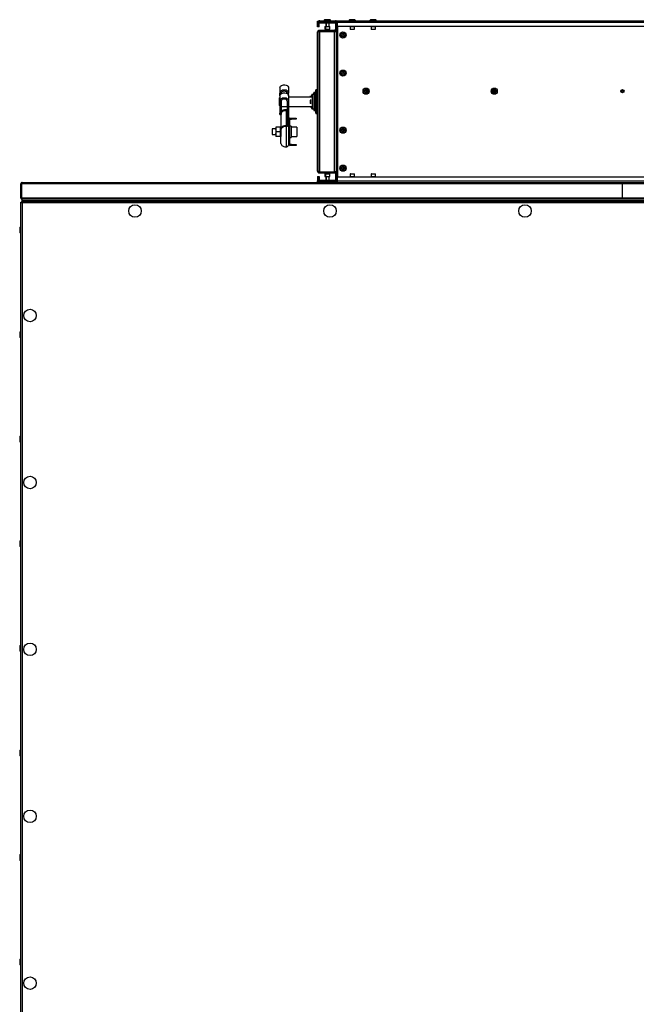
# Model space of a CAD drawing. Units: millimetres. Extents: x 1167 to 15575, y -8610 to 1780.
# Drawn here: x 14149 to 14797, y 246 to 1281 of the extents above; entities that cross this region are included whole.
import ezdxf

# ---------------------------------------------------------------- set-up
doc = ezdxf.new("R2010")
doc.units = ezdxf.units.MM

msp = doc.modelspace()

# ---------------------------------------------------------------- linework, layer by layer
at = {"color": 7, "linetype": 'Continuous', "lineweight": 25}
for p, q in [((14461.9, 1278.4), (14461.9, 1279.9)), ((14461.9, 1279.9), (14462.4, 1279.9)), ((14462.4, 1278.4), (14461.9, 1278.4)), ((14461.9, 1278.4), (14461.9, 1278.1)), ((14461.9, 1278.1), (14461.9, 1277.9)), ((14461.9, 1277.9), (14462.4, 1277.9)), ((14461.9, 1273.9), (14461.9, 1277.9)), ((14462.4, 1273.9), (14461.9, 1273.9)), ((14462.4, 1278.4), (14462.4, 1279.9)), ((14462.4, 1279.9), (14464.4, 1279.9)), ((14464.4, 1278.4), (14462.4, 1278.4)), ((14462.4, 1278.4), (14462.4, 1278.1)), ((14462.4, 1278.1), (14480.7, 1278.1)), ((14462.4, 1278.1), (14462.4, 1277.9)), ((14462.4, 1277.9), (14463.4, 1277.9)), ((14462.4, 1273.9), (14462.4, 1277.9)), ((14463.4, 1273.9), (14462.4, 1273.9)), ((14463.4, 1273.9), (14463.4, 1277.9)), ((14463.7, 1280.1), (14464.2, 1280.1)), ((14464.4, 1277.6), (14463.9, 1277.6)), ((14463.9, 1277.6), (14463.9, 1277.6)), ((14464.2, 1280.1), (14480.8, 1280.1)), ((14464.4, 1279.9), (14464.4, 1278.4)), ((14464.4, 1279.9), (14481.2, 1279.9)), ((14481.4, 1278.4), (14464.4, 1278.4)), ((14477.4, 1277.6), (14464.4, 1277.6)), ((14464.4, 1277.6), (14464.4, 1277.6)), ((14469.6, 1273.8), (14469.6, 1271.4)), ((14470.2, 1281.3), (14469.7, 1281.3)), ((14469.9, 1274.1), (14470.4, 1274.1)), ((14470.1, 1273.8), (14470.1, 1271.4)), ((14474.6, 1281.3), (14470.2, 1281.3)), ((14470.4, 1277.6), (14470.4, 1274.1)), ((14470.4, 1274.1), (14474.3, 1274.1)), ((14470.9, 1277.6), (14470.9, 1274.1)), ((14473.9, 1274.1), (14473.9, 1277.6)), ((14474.6, 1271.4), (14474.6, 1273.8)), ((14480.4, 1277.9), (14477.4, 1277.9)), ((14477.4, 1277.9), (14477.4, 1277.6)), ((14481.1, 1278.3), (14481.1, 1278.3)), ((14481.1, 1277.6), (14481.1, 1278.3)), ((14481.1, 1277.6), (14481.6, 1277.6)), ((14481.1, 1269.5), (14481.1, 1277.6)), ((14481.6, 1278.3), (14481.6, 1278.4)), ((14481.6, 1277.6), (14481.6, 1278.3)), ((14481.6, 1112.6), (14481.6, 1277.6)), ((14481.6, 1277.6), (14482.9, 1277.6)), ((14482.4, 1279.5), (14482.4, 1277.9)), ((14482.6, 1279.4), (14482.6, 1280.1)), ((14482.6, 1280.1), (14482.9, 1280.1)), ((14482.6, 1277.6), (14482.6, 1277.8)), ((14482.6, 1277.6), (14482.6, 1277.8)), ((14482.7, 1279.3), (14482.9, 1279.2)), ((14482.9, 1280.1), (15081.9, 1280.1)), ((14482.9, 1278.6), (14482.9, 1280.1)), ((14482.9, 1274.1), (14482.9, 1278.6)), ((14482.9, 1278.6), (15081.9, 1278.6)), ((15081.9, 1274.1), (14482.9, 1274.1)), ((14482.9, 1274.1), (14482.9, 1116.1)), ((14496.2, 1281.3), (14496, 1281.3)), ((14496.1, 1273.8), (14496.1, 1271.4)), ((14500.6, 1281.3), (14496.2, 1281.3)), ((14500.6, 1271.4), (14500.6, 1273.8)), ((14518.2, 1281.3), (14518, 1281.3)), ((14518.1, 1273.8), (14518.1, 1271.4)), ((14522.6, 1281.3), (14518.2, 1281.3)), ((14522.6, 1271.4), (14522.6, 1273.8)), ((14461.9, 1207.6), (14461.9, 1268.3)), ((14462.4, 1121.9), (14462.4, 1268.3)), ((14463.7, 1270.1), (14464.2, 1270.1)), ((14464.2, 1270.1), (14464.2, 1269.1)), ((14464.2, 1270.1), (14479.8, 1270.1)), ((14464.2, 1269.1), (14479.8, 1269.1)), ((14464.2, 1121.1), (14464.2, 1269)), ((14464.2, 1269), (14479.8, 1269)), ((14470.4, 1271.1), (14469.9, 1271.1)), ((14474.3, 1271.1), (14470.4, 1271.1)), ((14479.8, 1269.1), (14479.8, 1270.1)), ((14479.8, 1121.1), (14479.8, 1269)), ((14500.3, 1271.1), (14496.4, 1271.1)), ((14522.3, 1271.1), (14518.4, 1271.1)), ((14422.2, 1209.5), (14422.2, 1204)), ((14423.7, 1204), (14422.2, 1204)), ((14422.2, 1201.1), (14422.2, 1204)), ((14423.7, 1204), (14423.7, 1203.5)), ((14431.4, 1204), (14429.9, 1204)), ((14429.9, 1203.5), (14429.9, 1204)), ((14431.4, 1209.5), (14431.4, 1204)), ((14431.4, 1201.1), (14431.4, 1204)), ((14455.9, 1200.6), (14455.9, 1202.4)), ((14456.6, 1202.6), (14456.1, 1202.6)), ((14456.4, 1187.8), (14456.4, 1202.4)), ((14458.4, 1202.6), (14456.6, 1202.6)), ((14457.9, 1202.6), (14457.9, 1204.4)), ((14458.6, 1204.6), (14458.1, 1204.6)), ((14458.4, 1204.4), (14458.4, 1185.8)), ((14460.4, 1204.6), (14458.6, 1204.6)), ((14459.9, 1204.6), (14459.9, 1207.4)), ((14460.6, 1207.6), (14460.1, 1207.6)), ((14460.4, 1182.8), (14460.4, 1207.4)), ((14462.2, 1207.6), (14460.6, 1207.6)), ((14422.2, 1199.4), (14421.9, 1199.1)), ((14421.9, 1191.1), (14421.9, 1199.1)), ((14422.2, 1190.8), (14421.9, 1191.1)), ((14422.2, 1201.1), (14422.2, 1195.7)), ((14423.7, 1195.7), (14422.2, 1195.7)), ((14422.2, 1195.7), (14422.2, 1183)), ((14423.7, 1195.7), (14423.7, 1183)), ((14429.9, 1195.7), (14431.4, 1195.7)), ((14429.9, 1195.7), (14429.9, 1170.9)), ((14431.4, 1201.1), (14431.4, 1195.7)), ((14431.4, 1200.1), (14456.4, 1200.1)), ((14431.4, 1195.7), (14431.4, 1170.9)), ((14453.9, 1200.1), (14453.9, 1200.4)), ((14454.6, 1200.6), (14454.1, 1200.6)), ((14454.4, 1200.1), (14454.4, 1200.4)), ((14454.4, 1193.3), (14454.4, 1196.8)), ((14456.4, 1200.6), (14454.6, 1200.6)), ((14422.2, 1183), (14423.7, 1183)), ((14422.2, 1181.5), (14422.2, 1183)), ((14422.2, 1181.5), (14423.7, 1181.5)), ((14423.4, 1181.5), (14423.4, 1168.4)), ((14423.7, 1190.1), (14429.9, 1190.1)), ((14423.7, 1183), (14423.7, 1181.5)), ((14428.4, 1186.6), (14428.4, 1185.6)), ((14428.7, 1186.6), (14428.4, 1186.6)), ((14428.7, 1185.6), (14428.4, 1185.6)), ((14428.7, 1185.6), (14428.7, 1186.6)), ((14431.4, 1190.1), (14456.4, 1190.1)), ((14453.9, 1189.8), (14453.9, 1190.1)), ((14454.1, 1189.6), (14454.6, 1189.6)), ((14454.4, 1189.8), (14454.4, 1190.1)), ((14454.6, 1189.6), (14456.4, 1189.6)), ((14455.9, 1187.8), (14455.9, 1189.6)), ((14456.1, 1187.6), (14456.6, 1187.6)), ((14456.6, 1187.6), (14458.4, 1187.6)), ((14457.9, 1187.6), (14457.9, 1185.8)), ((14458.1, 1185.6), (14458.6, 1185.6)), ((14458.6, 1185.6), (14460.4, 1185.6)), ((14459.9, 1182.8), (14459.9, 1185.6)), ((14460.1, 1182.6), (14460.6, 1182.6)), ((14460.6, 1182.6), (14462.2, 1182.6)), ((14461.9, 1121.9), (14461.9, 1182.6)), ((14429.9, 1170.9), (14431.4, 1170.9)), ((14431.4, 1175.9), (14432.4, 1175.9)), ((14431.4, 1170.9), (14431.4, 1162)), ((14432.4, 1175.9), (14432.4, 1150.9)), ((14433.2, 1176.7), (14433.2, 1177.7)), ((14433.2, 1177.7), (14434.4, 1177.7)), ((14433.2, 1176.7), (14434.4, 1176.7)), ((14434.4, 1176.7), (14434.4, 1177.7)), ((14434.4, 1177.7), (14439.4, 1177.7)), ((14439.4, 1176.7), (14434.4, 1176.7)), ((14439.4, 1177.7), (14439.4, 1176.7)), ((14417.9, 1166.4), (14414, 1166.4)), ((14414, 1166.4), (14414, 1160.4)), ((14414, 1160.4), (14417.9, 1160.4)), ((14418, 1168.4), (14417.9, 1168.2)), ((14417.9, 1168.2), (14417.9, 1158.7)), ((14422.5, 1168.4), (14418.5, 1168.4)), ((14422.5, 1163.4), (14418.5, 1163.4)), ((14423.1, 1168.2), (14423, 1168.4)), ((14423.2, 1168.4), (14423.1, 1168.2)), ((14423.1, 1168.2), (14423.1, 1158.7)), ((14423.4, 1165.5), (14423.4, 1166.6)), ((14423.4, 1151.1), (14423.4, 1165.5)), ((14424.1, 1168.4), (14423.7, 1168.4)), ((14428.4, 1170.1), (14428.4, 1169)), ((14428.4, 1170.1), (14428.7, 1170.1)), ((14428.4, 1169), (14428.7, 1169)), ((14428.7, 1170.1), (14428.7, 1169)), ((14428.7, 1169), (14428.7, 1147.5)), ((14431.4, 1162), (14431.4, 1151)), ((14434, 1169.4), (14432.4, 1169.4)), ((14434, 1169.4), (14434, 1157.4)), ((14440, 1168.4), (14434, 1168.4)), ((14440, 1168.4), (14440, 1158.4)), ((14487.7, 1165.4), (14489.4, 1165.4)), ((14487.7, 1165.3), (14489.5, 1165.3)), ((14417.9, 1158.7), (14418, 1158.4)), ((14422.5, 1158.4), (14418.5, 1158.4)), ((14423, 1158.4), (14423.1, 1158.7)), ((14423.1, 1158.7), (14423.2, 1158.4)), ((14431.4, 1151), (14431.4, 1149.4)), ((14431.4, 1150.9), (14432.4, 1150.9)), ((14432.4, 1157.4), (14434, 1157.4)), ((14433.2, 1150.1), (14433.2, 1149.1)), ((14434.4, 1150.1), (14433.2, 1150.1)), ((14434, 1158.4), (14440, 1158.4)), ((14434.4, 1149.1), (14434.4, 1150.1)), ((14434.4, 1150.1), (14439.4, 1150.1)), ((14439.4, 1150.1), (14439.4, 1149.1)), ((14428.7, 1147.5), (14428.4, 1147.5)), ((14434.4, 1149.1), (14433.2, 1149.1)), ((14439.4, 1149.1), (14434.4, 1149.1)), ((14463.7, 1120.1), (14464.2, 1120.1)), ((14464.2, 1121.1), (14479.8, 1121.1)), ((14464.2, 1120.1), (14464.2, 1121.1)), ((14464.2, 1121.1), (14479.8, 1121.1)), ((14464.2, 1120.1), (14479.8, 1120.1)), ((14469.6, 1118.8), (14469.6, 1116.4)), ((14469.9, 1119.1), (14470.4, 1119.1)), ((14470.1, 1118.8), (14470.1, 1116.4)), ((14470.4, 1119.1), (14474.3, 1119.1)), ((14474.6, 1116.4), (14474.6, 1118.8)), ((14479.3, 1121.1), (14479.6, 1121.1)), ((14479.8, 1121.1), (14479.8, 1120.1)), ((14481.1, 1112.6), (14481.1, 1120.7)), ((14496.1, 1118.8), (14496.1, 1116.4)), ((14496.4, 1119.1), (14500.3, 1119.1)), ((14500.6, 1116.4), (14500.6, 1118.8)), ((14518.1, 1118.8), (14518.1, 1116.4)), ((14518.4, 1119.1), (14522.3, 1119.1)), ((14522.6, 1116.4), (14522.6, 1118.8)), ((14149.9, 1093.8), (14149.9, 1108.6)), ((14149.9, 1108.6), (14150.7, 1108.6)), ((14150.4, 1109), (14150.4, 1109.3)), ((14150.9, 1109.3), (14150.4, 1109.3)), ((14150.7, 1108.9), (14150.7, 1108.6)), ((14150.7, 1108.6), (14150.7, 1093.8)), ((14782.4, 1108.6), (14150.8, 1108.6)), ((14150.8, 1093.8), (14150.8, 1108.6)), ((14151.3, 1110.1), (14782.4, 1110.1)), ((14461.9, 1116.3), (14462.4, 1116.3)), ((14461.9, 1116.3), (14461.9, 1112.2)), ((14461.9, 1112.2), (14462.4, 1112.2)), ((14461.9, 1112.2), (14461.9, 1112)), ((14461.9, 1112), (14461.9, 1111.8)), ((14461.9, 1110.3), (14461.9, 1111.8)), ((14461.9, 1111.8), (14462.4, 1111.8)), ((14462.4, 1110.3), (14461.9, 1110.3)), ((14462.4, 1116.3), (14463.4, 1116.3)), ((14462.4, 1116.3), (14462.4, 1112.2)), ((14462.4, 1112.2), (14463.4, 1112.2)), ((14462.4, 1112.2), (14462.4, 1112)), ((14480.7, 1112), (14462.4, 1112)), ((14462.4, 1112), (14462.4, 1111.8)), ((14462.4, 1110.3), (14462.4, 1111.8)), ((14462.4, 1111.8), (14464.4, 1111.8)), ((14464.4, 1110.3), (14462.4, 1110.3)), ((14463.4, 1116.3), (14463.4, 1112.2)), ((14463.9, 1112.6), (14463.9, 1112.6)), ((14463.9, 1112.6), (14464.4, 1112.6)), ((14464.4, 1112.6), (14464.4, 1112.6)), ((14464.4, 1112.6), (14477.4, 1112.6)), ((14464.4, 1111.8), (14464.4, 1110.3)), ((14464.4, 1111.8), (14481.4, 1111.8)), ((14481.2, 1110.3), (14464.4, 1110.3)), ((14470.4, 1116.1), (14469.9, 1116.1)), ((14470.4, 1116.1), (14470.4, 1112.6)), ((14474.3, 1116.1), (14470.4, 1116.1)), ((14470.9, 1116.1), (14470.9, 1112.6)), ((14473.9, 1112.6), (14473.9, 1116.1)), ((14477.4, 1112.6), (14477.4, 1112.2)), ((14477.4, 1112.2), (14480.4, 1112.2)), ((14481.1, 1112.6), (14481.6, 1112.6)), ((14481.1, 1111.9), (14481.1, 1112.6)), ((14481.1, 1111.8), (14481.1, 1111.9)), ((14481.6, 1112.6), (14482.9, 1112.6)), ((14481.6, 1111.9), (14481.6, 1112.6)), ((14481.6, 1111.8), (14481.6, 1111.9)), ((14482.4, 1110.6), (14482.4, 1112.2)), ((14482.6, 1112.4), (14482.6, 1112.6)), ((14482.6, 1112.3), (14482.6, 1112.6)), ((14482.6, 1110.1), (14482.6, 1110.8)), ((14482.9, 1110.9), (14482.7, 1110.8)), ((14482.9, 1111.5), (14482.9, 1116.1)), ((14482.9, 1116.1), (15081.9, 1116.1)), ((14482.9, 1110.1), (14482.9, 1111.5)), ((15081.9, 1111.5), (14482.9, 1111.5)), ((14782.4, 1110.1), (14782.4, 1108.6)), ((14782.4, 1110.1), (15413.5, 1110.1)), ((14782.4, 1093.8), (14782.4, 1108.6)), ((15414, 1108.6), (14782.4, 1108.6)), ((14150.7, 1093.8), (14149.9, 1093.8)), ((14149.9, 180.1), (14149.9, 1089.2)), ((14149.9, 1089.2), (14150.7, 1089.2)), ((14150.4, 1093), (14150.4, 1093.5)), ((14151, 1093), (14150.4, 1093)), ((14150.4, 1089), (14150.4, 1089.1)), ((14150.4, 1089.1), (14151.1, 1089.1)), ((14150.7, 1093.8), (14150.7, 1093.6)), ((14150.7, 1089.2), (14150.7, 1089.1)), ((14150.8, 1093.8), (14782.4, 1093.8)), ((14150.8, 1090.1), (15414, 1090.1)), ((14150.8, 1090.1), (14150.8, 1089.3)), ((14151.1, 1089.1), (14151, 1089.1)), ((14151.3, 1092.4), (14151.4, 1092.4)), ((14151.3, 1088.6), (14151.3, 180.1)), ((15413.5, 1088.6), (14151.3, 1088.6)), ((14782.4, 1092.4), (14151.4, 1092.4)), ((14151.4, 1092.4), (14151.4, 1092.4)), ((14151.4, 1090.9), (14151.4, 1092.4)), ((14151.4, 1090.1), (14151.4, 1090.9)), ((15413.4, 1090.9), (14151.4, 1090.9)), ((14782.4, 1090.9), (14151.5, 1090.9)), ((14151.5, 1090.1), (14151.5, 1090.9)), ((14782.4, 1093.8), (14782.4, 1092.4)), ((14782.4, 1093.8), (15414, 1093.8)), ((15413.4, 1092.4), (14782.4, 1092.4)), ((14782.4, 1090.9), (14782.4, 1090.1)), ((15413.3, 1090.9), (14782.4, 1090.9)), ((14148.7, 1062.3), (14148.7, 1060.1)), ((14148.7, 1060.1), (14148.7, 1057.9)), ((14148.7, 952.3), (14148.7, 950.1)), ((14148.7, 950.1), (14148.7, 947.9)), ((14148.7, 842.3), (14148.7, 840.1)), ((14148.7, 840.1), (14148.7, 837.9)), ((14148.7, 732.3), (14148.7, 730.1)), ((14148.7, 730.1), (14148.7, 727.9)), ((14148.7, 622.3), (14148.7, 620.1)), ((14148.7, 620.1), (14148.7, 617.9)), ((14148.7, 512.3), (14148.7, 510.1)), ((14148.7, 510.1), (14148.7, 507.9)), ((14148.7, 402.3), (14148.7, 400.1)), ((14148.7, 400.1), (14148.7, 397.9)), ((14148.7, 292.3), (14148.7, 290.1)), ((14148.7, 290.1), (14148.7, 287.9))]:
    msp.add_line(p, q, dxfattribs=at)
at = {"color": 8, "linetype": 'Continuous', "lineweight": 25}
for p, q in [((14461.9, 1278.1), (14462.4, 1278.1)), ((14463.7, 1280), (14463.7, 1280.1)), ((14464.2, 1279.9), (14464.2, 1280.1)), ((14470.1, 1273.8), (14469.6, 1273.8)), ((14474.6, 1273.8), (14470.1, 1273.8)), ((14480.8, 1279.9), (14480.8, 1280.1)), ((14481.4, 1278.3), (14481.1, 1278.3)), ((14481.9, 1278.3), (14481.6, 1278.3)), ((14500.6, 1273.8), (14496.1, 1273.8)), ((14522.6, 1273.8), (14518.1, 1273.8)), ((14463.7, 1268.9), (14463.7, 1268.9)), ((14469.6, 1271.4), (14470.1, 1271.4)), ((14470.1, 1271.4), (14474.6, 1271.4)), ((14496.1, 1271.4), (14500.6, 1271.4)), ((14518.1, 1271.4), (14522.6, 1271.4)), ((14456.1, 1202.6), (14456.1, 1200.6)), ((14456.6, 1202.6), (14456.6, 1187.6)), ((14458.1, 1204.6), (14458.1, 1202.6)), ((14458.6, 1204.6), (14458.6, 1185.6)), ((14460.1, 1207.6), (14460.1, 1204.6)), ((14460.6, 1207.6), (14460.6, 1182.6)), ((14462.2, 1182.6), (14462.2, 1207.6)), ((14454.1, 1200.6), (14454.1, 1200.1)), ((14454.6, 1200.6), (14454.6, 1200.1)), ((14454.6, 1197.4), (14454.6, 1192.8)), ((14428.7, 1185.6), (14428.7, 1170.1)), ((14454.1, 1190.1), (14454.1, 1189.6)), ((14454.6, 1190.1), (14454.6, 1189.6)), ((14456.1, 1189.6), (14456.1, 1187.6)), ((14458.1, 1187.6), (14458.1, 1185.6)), ((14460.1, 1185.6), (14460.1, 1182.6)), ((14463.7, 1121.3), (14463.7, 1121.3)), ((14470.1, 1118.8), (14469.6, 1118.8)), ((14474.6, 1118.8), (14470.1, 1118.8)), ((14500.6, 1118.8), (14496.1, 1118.8)), ((14522.6, 1118.8), (14518.1, 1118.8)), ((14462.4, 1112), (14461.9, 1112)), ((14463.7, 1110.1), (14463.7, 1110.1)), ((14464.2, 1110.1), (14464.2, 1110.3)), ((14469.6, 1116.4), (14470.1, 1116.4)), ((14470.1, 1116.4), (14474.6, 1116.4)), ((14480.8, 1110.1), (14480.8, 1110.3)), ((14481.4, 1111.9), (14481.1, 1111.9)), ((14481.9, 1111.9), (14481.6, 1111.9)), ((14496.1, 1116.4), (14500.6, 1116.4)), ((14518.1, 1116.4), (14522.6, 1116.4))]:
    msp.add_line(p, q, dxfattribs=at)
at = {"color": 7, "linetype": 'Continuous', "lineweight": 25, "flags": 128}
for points in [[(14481.6, 1278.1), (14481.6, 1278.1), (14481.6, 1278.1)], [(14422.2, 1209.5), (14422.4, 1210.4), (14422.9, 1211.2), (14423.8, 1211.9), (14424.9, 1212.4), (14426.1, 1212.7), (14427.5, 1212.7), (14428.7, 1212.4), (14429.8, 1211.9), (14430.7, 1211.2), (14431.2, 1210.4), (14431.4, 1209.5)], [(14431.4, 1204), (14431.2, 1204.9), (14430.7, 1205.8), (14429.8, 1206.5), (14428.7, 1207), (14427.5, 1207.2), (14426.1, 1207.2), (14424.9, 1207), (14423.8, 1206.5), (14422.9, 1205.8), (14422.4, 1204.9), (14422.2, 1204)], [(14422.2, 1201.1), (14422.4, 1202), (14422.9, 1202.9), (14423.8, 1203.6), (14424.9, 1204.1), (14426.1, 1204.4), (14427.5, 1204.4), (14428.7, 1204.1), (14429.8, 1203.6), (14430.7, 1202.9), (14431.2, 1202), (14431.4, 1201.1)], [(14429.9, 1204), (14429.7, 1204.8), (14429.2, 1205.4), (14428.3, 1205.9), (14427.3, 1206.2), (14426.3, 1206.2), (14425.2, 1205.9), (14424.4, 1205.4), (14423.9, 1204.8), (14423.7, 1204)], [(14431.4, 1195.7), (14431.2, 1196.6), (14430.7, 1197.4), (14429.8, 1198.1), (14428.7, 1198.6), (14427.5, 1198.9), (14426.1, 1198.9), (14424.9, 1198.6), (14423.8, 1198.1), (14422.9, 1197.4), (14422.4, 1196.6), (14422.2, 1195.7)], [(14429.9, 1195.7), (14429.7, 1196.4), (14429.2, 1197.1), (14428.3, 1197.6), (14427.3, 1197.8), (14426.3, 1197.8), (14425.2, 1197.6), (14424.4, 1197.1), (14423.9, 1196.4), (14423.7, 1195.7)], [(14423.4, 1166.6), (14423.5, 1167.2), (14423.8, 1167.9), (14424.2, 1168.5), (14424.9, 1169.1), (14425.6, 1169.5), (14426.5, 1169.8), (14427.4, 1170), (14428.4, 1170.1)], [(14428.4, 1169), (14427.4, 1169), (14426.5, 1168.8), (14425.6, 1168.4), (14424.9, 1168), (14424.2, 1167.5), (14423.8, 1166.8), (14423.5, 1166.2), (14423.4, 1165.5)], [(14423.4, 1151.1), (14423.5, 1150.4), (14423.8, 1149.7), (14424.2, 1149.1), (14424.9, 1148.6), (14425.6, 1148.1), (14426.5, 1147.8), (14427.4, 1147.6), (14428.4, 1147.5)], [(14481.6, 1112), (14481.6, 1112), (14481.6, 1112)]]:
    msp.add_lwpolyline(points, dxfattribs=at)
at = {"color": 7, "linetype": 'Continuous', "lineweight": 25}
for centre, radius in [((14488.6, 1265.1), 3.26), ((14488.6, 1265.1), 2.19), ((14488.6, 1265.1), 0.9), ((14488.6, 1225.1), 3.26), ((14488.6, 1225.1), 2.19), ((14488.6, 1225.1), 0.9), ((14512.9, 1206.1), 3.26), ((14512.9, 1206.1), 2.19), ((14512.9, 1206.1), 0.9), ((14647.6, 1206.1), 3.26), ((14647.6, 1206.1), 2.19), ((14647.6, 1206.1), 0.9), ((14782.4, 1206.1), 1.65), ((14782.4, 1206.1), 0.9), ((14488.6, 1165.1), 3.26), ((14488.6, 1165.1), 2.19), ((14488.6, 1165.1), 0.9), ((14488.6, 1125.1), 3.26), ((14488.6, 1125.1), 2.19), ((14488.6, 1125.1), 0.9), ((14269.9, 1080.1), 6.55), ((14474.9, 1080.1), 6.55), ((14679.9, 1080.1), 6.55), ((14159.6, 970.1), 6.55), ((14159.6, 794.5), 6.55), ((14159.6, 619), 6.55), ((14159.6, 443.4), 6.55), ((14159.6, 267.9), 6.55)]:
    msp.add_circle(centre, radius, dxfattribs=at)
for centre, radius, start, end in [((14463.7, 1278.3), 1.8, 90, 117.266), ((14464.2, 1278.3), 1.8, 90, 117.266), ((14469.7, 1280.2), 1.07, 90, 186.9637), ((14470.2, 1280.2), 1.07, 90, 186.9637), ((14469.9, 1273.8), 0.3, 90, 180), ((14470.4, 1273.8), 0.3, 90, 180), ((14474.3, 1273.8), 0.3, 0, 90), ((14474.6, 1280.2), 1.07, 353.0363, 90), ((14479.2, 1280.1), 2.5, 299.9288, 309.5177), ((14481.4, 1277.4), 1, 90, 129.5177), ((14480.8, 1278.3), 1.8, 58.0157, 90), ((14480.9, 1277.4), 1, 50.4823, 76.7195), ((14481.2, 1277.4), 2.5, 60.0712, 90), ((14481.4, 1277.4), 1, 50.4823, 90), ((14483.6, 1280.1), 2.5, 230.4823, 240.0712), ((14496, 1280.2), 1.07, 90, 186.9637), ((14496.2, 1280.2), 1.07, 90, 186.9637), ((14496.4, 1273.8), 0.3, 90, 180), ((14500.3, 1273.8), 0.3, 0, 90), ((14500.6, 1280.2), 1.07, 353.0363, 90), ((14518, 1280.2), 1.07, 90, 186.9637), ((14518.2, 1280.2), 1.07, 90, 186.9637), ((14518.4, 1273.8), 0.3, 90, 180), ((14522.3, 1273.8), 0.3, 0, 90), ((14522.6, 1280.2), 1.07, 353.0363, 90), ((14469.9, 1271.4), 0.3, 180, 270), ((14470.4, 1271.4), 0.3, 180, 270), ((14474.3, 1271.4), 0.3, 270, 0), ((14488.3, 1265.1), 0.9, 277.9836, 82.0164), ((14496.4, 1271.4), 0.3, 180, 270), ((14500.3, 1271.4), 0.3, 270, 0), ((14518.4, 1271.4), 0.3, 180, 270), ((14522.3, 1271.4), 0.3, 270, 0), ((14456.1, 1202.4), 0.2, 90, 180), ((14456.6, 1202.4), 0.2, 90, 180), ((14458.1, 1204.4), 0.2, 90, 180), ((14458.6, 1204.4), 0.2, 90, 180), ((14460.1, 1207.4), 0.2, 90, 180), ((14460.6, 1207.4), 0.2, 90, 180), ((14462.2, 1207.4), 0.2, 0, 90), ((14512.6, 1206.1), 0.9, 277.9836, 82.0164), ((14647.4, 1206.1), 0.9, 277.9836, 82.0164), ((14782.1, 1206.1), 0.9, 277.9836, 82.0164), ((14454.1, 1200.4), 0.2, 90, 180), ((14454.6, 1200.4), 0.2, 90, 180), ((14428.1, 1181.4), 5.23, 86.263, 146.4635), ((14427.9, 1180.6), 4.98, 84.5882, 148.1384), ((14428.7, 1183), 3.62, 70.9158, 90.2565), ((14428.8, 1184.5), 1.07, 11.4245, 98.0475), ((14454.1, 1189.8), 0.2, 180, 270), ((14454.6, 1189.8), 0.2, 180, 270), ((14456.1, 1187.8), 0.2, 180, 270), ((14456.6, 1187.8), 0.2, 180, 270), ((14458.1, 1185.8), 0.2, 180, 270), ((14458.6, 1185.8), 0.2, 180, 270), ((14460.1, 1182.8), 0.2, 180, 270), ((14460.6, 1182.8), 0.2, 180, 270), ((14462.2, 1182.8), 0.2, 270, 0), ((14429, 1171.4), 2.41, 261.9478, 348.5795), ((14428.8, 1171.1), 1.07, 261.9525, 348.5755), ((14433.2, 1175.9), 1.8, 90, 180), ((14433.2, 1175.9), 0.8, 90, 180), ((14433.2, 1150.9), 1.8, 180, 270), ((14433.2, 1150.9), 0.8, 180, 270), ((14429, 1149.9), 2.41, 261.9494, 348.5779), ((14469.9, 1118.8), 0.3, 90, 180), ((14470.4, 1118.8), 0.3, 90, 180), ((14474.3, 1118.8), 0.3, 0, 90), ((14488.3, 1125.1), 0.9, 277.9836, 82.0164), ((14496.4, 1118.8), 0.3, 90, 180), ((14500.3, 1118.8), 0.3, 0, 90), ((14518.4, 1118.8), 0.3, 90, 180), ((14522.3, 1118.8), 0.3, 0, 90), ((14463.7, 1111.9), 1.8, 242.734, 270), ((14464.2, 1111.9), 1.8, 242.734, 270), ((14469.9, 1116.4), 0.3, 180, 270), ((14470.4, 1116.4), 0.3, 180, 270), ((14474.3, 1116.4), 0.3, 270, 0), ((14479.2, 1110.1), 2.5, 50.4823, 60.0712), ((14481.4, 1112.8), 1, 230.4823, 270), ((14480.8, 1111.9), 1.8, 270, 301.9844), ((14480.9, 1112.8), 1, 283.2884, 309.5177), ((14481.2, 1112.8), 2.5, 270, 299.9288), ((14481.4, 1112.8), 1, 270, 309.5177), ((14483.6, 1110.1), 2.5, 119.9288, 129.5177), ((14496.4, 1116.4), 0.3, 180, 270), ((14500.3, 1116.4), 0.3, 270, 0), ((14518.4, 1116.4), 0.3, 180, 270), ((14522.3, 1116.4), 0.3, 270, 0), ((14149.8, 1062.3), 1.07, 83.0363, 180), ((14149.8, 1057.9), 1.07, 180, 276.9637), ((14149.8, 952.3), 1.07, 83.0363, 180), ((14149.8, 947.9), 1.07, 180, 276.9637), ((14149.8, 842.3), 1.07, 83.0363, 180), ((14149.8, 837.9), 1.07, 180, 276.9637), ((14149.8, 732.3), 1.07, 83.0363, 180), ((14149.8, 727.9), 1.07, 180, 276.9637), ((14149.8, 622.3), 1.07, 83.0363, 180), ((14149.8, 617.9), 1.07, 180, 276.9637), ((14149.8, 512.3), 1.07, 83.0363, 180), ((14149.8, 507.9), 1.07, 180, 276.9637), ((14149.8, 402.3), 1.07, 83.0363, 180), ((14149.8, 397.9), 1.07, 180, 276.9637), ((14149.8, 292.3), 1.07, 83.0363, 180), ((14149.8, 287.9), 1.07, 180, 276.9637)]:
    msp.add_arc(centre, radius, start, end, dxfattribs=at)
for points, knots in [([(14463.4, 1277.9), (14463.5, 1277.9), (14463.7, 1277.9), (14464, 1277.8), (14464.2, 1277.7), (14464.4, 1277.6), (14464.4, 1277.6), (14464.4, 1277.6)], [0, 0, 0, 0, 0.19373, 0.38688, 0.595127, 0.821529, 1, 1, 1, 1]), ([(14463.4, 1277.8), (14463.4, 1277.8), (14463.5, 1277.8), (14463.7, 1277.7), (14463.9, 1277.6), (14463.9, 1277.6), (14463.9, 1277.6)], [0, 0, 0, 0, 0.080746, 0.393003, 0.732438, 1, 1, 1, 1]), ([(14482.4, 1279.5), (14482.4, 1279.5), (14482.4, 1279.5), (14482.6, 1279.4), (14482.7, 1279.4), (14482.7, 1279.3)], [0, 0, 0, 0, 0.329535, 0.65879, 1, 1, 1, 1]), ([(14482.9, 1277.7), (14482.8, 1277.7), (14482.7, 1277.7), (14482.5, 1277.8), (14482.4, 1277.9), (14482.4, 1277.9), (14482.4, 1277.9)], [0, 0, 0, 0, 0.095824, 0.433667, 0.782684, 1, 1, 1, 1]), ([(14463.7, 1270.1), (14463.5, 1270.1), (14463.1, 1270), (14462.5, 1269.7), (14462.1, 1269.2), (14461.9, 1268.7), (14461.9, 1268.4), (14461.9, 1268.3)], [0, 0, 0, 0, 0.2217454, 0.4435167, 0.6652682, 0.8870364, 1, 1, 1, 1]), ([(14461.9, 1268.3), (14461.9, 1268.3), (14462, 1268.4), (14462.2, 1268.6), (14462.4, 1268.6), (14462.4, 1268.6)], [0, 0, 0, 0, 0.441475, 0.882983, 1, 1, 1, 1]), ([(14464.2, 1270.1), (14464, 1270.1), (14463.6, 1270), (14463, 1269.7), (14462.6, 1269.2), (14462.4, 1268.7), (14462.4, 1268.4), (14462.4, 1268.3)], [0, 0, 0, 0, 0.221745, 0.443518, 0.665266, 0.887037, 1, 1, 1, 1]), ([(14462.4, 1268.3), (14462.4, 1268.3), (14462.5, 1268.4), (14462.8, 1268.6), (14463.3, 1268.8), (14463.8, 1268.9), (14464.1, 1269), (14464.2, 1269)], [0, 0, 0, 0, 0.221755, 0.443502, 0.665269, 0.887038, 1, 1, 1, 1]), ([(14464.2, 1269.1), (14464.1, 1269.1), (14463.9, 1269), (14463.7, 1268.9), (14463.7, 1268.9)], [0, 0, 0, 0, 0.613956, 1, 1, 1, 1]), ([(14479.6, 1269), (14479.6, 1269), (14479.5, 1269.1), (14479.4, 1269.1), (14479.3, 1269.1)], [0, 0, 0, 0, 0.1546572, 1, 1, 1, 1]), ([(14481.6, 1268.3), (14481.6, 1268.5), (14481.5, 1268.9), (14481.2, 1269.5), (14480.7, 1269.9), (14480.2, 1270.1), (14479.9, 1270.1), (14479.8, 1270.1)], [0, 0, 0, 0, 0.223152, 0.446323, 0.669503, 0.892689, 1, 1, 1, 1]), ([(14480.4, 1268.8), (14480.3, 1268.9), (14480.3, 1268.9), (14480.1, 1269), (14479.9, 1269.1), (14479.8, 1269.1)], [0, 0, 0, 0, 0.0450734, 0.5621723, 1, 1, 1, 1]), ([(14479.8, 1269), (14480, 1268.9), (14480.4, 1268.8), (14481, 1268.6), (14481.4, 1268.5), (14481.6, 1268.3), (14481.6, 1268.2), (14481.6, 1268.2)], [0, 0, 0, 0, 0.223157, 0.446339, 0.66951, 0.892679, 1, 1, 1, 1]), ([(14418.5, 1163.4), (14418.3, 1164.3), (14417.8, 1166), (14418.3, 1167.6), (14418.5, 1168.4)], [0, 0, 0, 0, 0.534713, 1, 1, 1, 1]), ([(14418.5, 1158.4), (14418.3, 1159.3), (14417.8, 1161), (14418.3, 1162.6), (14418.5, 1163.4)], [0, 0, 0, 0, 0.534713, 1, 1, 1, 1]), ([(14418.5, 1168.4), (14418.3, 1168.4), (14418, 1168.4), (14418.1, 1168.4), (14418.1, 1168.4)], [0, 0, 0, 0, 0.7474497, 1, 1, 1, 1]), ([(14422.5, 1163.4), (14422.7, 1164.3), (14423.2, 1166), (14422.7, 1167.6), (14422.5, 1168.4)], [0, 0, 0, 0, 0.534713, 1, 1, 1, 1]), ([(14422.5, 1168.4), (14422.7, 1168.4), (14423, 1168.4), (14422.9, 1168.4), (14422.9, 1168.4)], [0, 0, 0, 0, 0.747449, 1, 1, 1, 1]), ([(14422.5, 1158.4), (14422.7, 1159.3), (14423.2, 1161), (14422.7, 1162.6), (14422.5, 1163.4)], [0, 0, 0, 0, 0.534713, 1, 1, 1, 1]), ([(14423.4, 1165.2), (14423.3, 1165.5), (14423.1, 1166.6), (14423.4, 1167.6), (14423.7, 1168.4)], [0, 0, 0, 0, 0.283904, 1, 1, 1, 1]), ([(14423.7, 1168.4), (14423.5, 1168.4), (14423.2, 1168.4), (14423.3, 1168.4), (14423.3, 1168.4)], [0, 0, 0, 0, 0.7474497, 1, 1, 1, 1]), ([(14418.5, 1158.4), (14418.3, 1158.4), (14418, 1158.4), (14418.1, 1158.4), (14418.1, 1158.4)], [0, 0, 0, 0, 0.7474497, 1, 1, 1, 1]), ([(14422.5, 1158.4), (14422.7, 1158.4), (14423, 1158.4), (14422.9, 1158.4), (14422.9, 1158.4)], [0, 0, 0, 0, 0.747449, 1, 1, 1, 1]), ([(14462.5, 1121.5), (14462.3, 1121.5), (14462.1, 1121.6), (14461.9, 1121.8), (14461.9, 1121.8), (14461.9, 1121.9)], [0, 0, 0, 0, 0.347517, 0.779802, 1, 1, 1, 1]), ([(14461.9, 1121.9), (14461.9, 1121.7), (14462, 1121.2), (14462.3, 1120.7), (14462.8, 1120.3), (14463.3, 1120.1), (14463.6, 1120.1), (14463.7, 1120.1)], [0, 0, 0, 0, 0.221738, 0.443509, 0.665267, 0.887037, 1, 1, 1, 1]), ([(14464.2, 1121.1), (14464, 1121.2), (14463.6, 1121.3), (14463, 1121.5), (14462.6, 1121.6), (14462.4, 1121.8), (14462.4, 1121.8), (14462.4, 1121.9)], [0, 0, 0, 0, 0.2217426, 0.4435085, 0.665275, 0.8870378, 1, 1, 1, 1]), ([(14462.4, 1121.9), (14462.4, 1121.7), (14462.5, 1121.2), (14462.8, 1120.7), (14463.3, 1120.3), (14463.8, 1120.1), (14464.1, 1120.1), (14464.2, 1120.1)], [0, 0, 0, 0, 0.221743, 0.443508, 0.66527, 0.887037, 1, 1, 1, 1]), ([(14463.7, 1121.3), (14463.7, 1121.3), (14463.7, 1121.2), (14463.9, 1121.1), (14464.1, 1121.1), (14464.2, 1121.1)], [0, 0, 0, 0, 0.012089, 0.535296, 1, 1, 1, 1]), ([(14481.6, 1121.9), (14481.6, 1121.9), (14481.5, 1121.8), (14481.2, 1121.6), (14480.7, 1121.4), (14480.2, 1121.3), (14479.9, 1121.2), (14479.8, 1121.1)], [0, 0, 0, 0, 0.223174, 0.446336, 0.669513, 0.892694, 1, 1, 1, 1]), ([(14479.8, 1120.1), (14480, 1120.1), (14480.4, 1120.1), (14481, 1120.5), (14481.4, 1121), (14481.6, 1121.5), (14481.6, 1121.8), (14481.6, 1121.9)], [0, 0, 0, 0, 0.223151, 0.44633, 0.669508, 0.892687, 1, 1, 1, 1]), ([(14479.8, 1121.1), (14479.9, 1121.1), (14480.1, 1121.1), (14480.3, 1121.2), (14480.3, 1121.3)], [0, 0, 0, 0, 0.5603, 1, 1, 1, 1]), ([(14151.3, 1110.1), (14151.1, 1110.1), (14150.8, 1110), (14150.3, 1109.7), (14150, 1109.2), (14149.9, 1108.8), (14149.9, 1108.6)], [0, 0, 0, 0, 0.249996, 0.500003, 0.750004, 1, 1, 1, 1]), ([(14150.8, 1108.6), (14150.8, 1108.8), (14150.9, 1109.2), (14151.1, 1109.7), (14151.2, 1110), (14151.3, 1110.1), (14151.3, 1110.1)], [0, 0, 0, 0, 0.249996, 0.500003, 0.750004, 1, 1, 1, 1]), ([(14464.4, 1112.6), (14464.4, 1112.5), (14464.4, 1112.5), (14464.2, 1112.4), (14464, 1112.3), (14463.7, 1112.3), (14463.5, 1112.2), (14463.4, 1112.2)], [0, 0, 0, 0, 0.207048, 0.413601, 0.63272, 0.859079, 1, 1, 1, 1]), ([(14463.9, 1112.6), (14463.9, 1112.5), (14463.9, 1112.5), (14463.7, 1112.4), (14463.5, 1112.3), (14463.4, 1112.3), (14463.4, 1112.3)], [0, 0, 0, 0, 0.310218, 0.6197, 0.947973, 1, 1, 1, 1]), ([(14482.4, 1112.2), (14482.4, 1112.2), (14482.4, 1112.3), (14482.6, 1112.3), (14482.7, 1112.4), (14482.9, 1112.4), (14482.9, 1112.5)], [0, 0, 0, 0, 0.298775, 0.596622, 0.917732, 1, 1, 1, 1]), ([(14482.7, 1110.8), (14482.7, 1110.8), (14482.5, 1110.7), (14482.4, 1110.6), (14482.4, 1110.6), (14482.4, 1110.6)], [0, 0, 0, 0, 0.353505, 0.708136, 1, 1, 1, 1]), ([(14149.9, 1093.8), (14149.9, 1093.6), (14149.9, 1093.3), (14150.2, 1092.9), (14150.6, 1092.5), (14151, 1092.4), (14151.3, 1092.4), (14151.3, 1092.4)], [0, 0, 0, 0, 0.223149, 0.446327, 0.669519, 0.89269, 1, 1, 1, 1]), ([(14149.9, 1089.2), (14149.9, 1089.2), (14150, 1089.1), (14150.3, 1088.9), (14150.8, 1088.8), (14151.1, 1088.7), (14151.3, 1088.6)], [0, 0, 0, 0, 0.249996, 0.500003, 0.75001, 1, 1, 1, 1]), ([(14150.8, 1089.9), (14150.7, 1089.8), (14150.4, 1089.7), (14150.2, 1089.4), (14150.1, 1089.2), (14150.1, 1089.2)], [0, 0, 0, 0, 0.361005, 0.933632, 1, 1, 1, 1]), ([(14151.4, 1092.4), (14151.4, 1092.4), (14151.3, 1092.4), (14151.1, 1092.7), (14151, 1093.1), (14150.9, 1093.5), (14150.8, 1093.7), (14150.8, 1093.8)], [0, 0, 0, 0, 0.223155, 0.446335, 0.66951, 0.892684, 1, 1, 1, 1]), ([(14151.3, 1088.6), (14151.3, 1088.8), (14151.2, 1089.2), (14151.1, 1089.7), (14150.9, 1090), (14150.8, 1090.1), (14150.8, 1090.1)], [0, 0, 0, 0, 0.249996, 0.499997, 0.750004, 1, 1, 1, 1]), ([(14151.1, 1089.1), (14151.1, 1089.1), (14151, 1089.2), (14150.9, 1089.2), (14150.8, 1089.3), (14150.8, 1089.3)], [0, 0, 0, 0, 0.02908, 0.514574, 1, 1, 1, 1])]:
    msp.add_open_spline(points, degree=3, knots=knots, dxfattribs=at)

doc.saveas('drawing.dxf')
